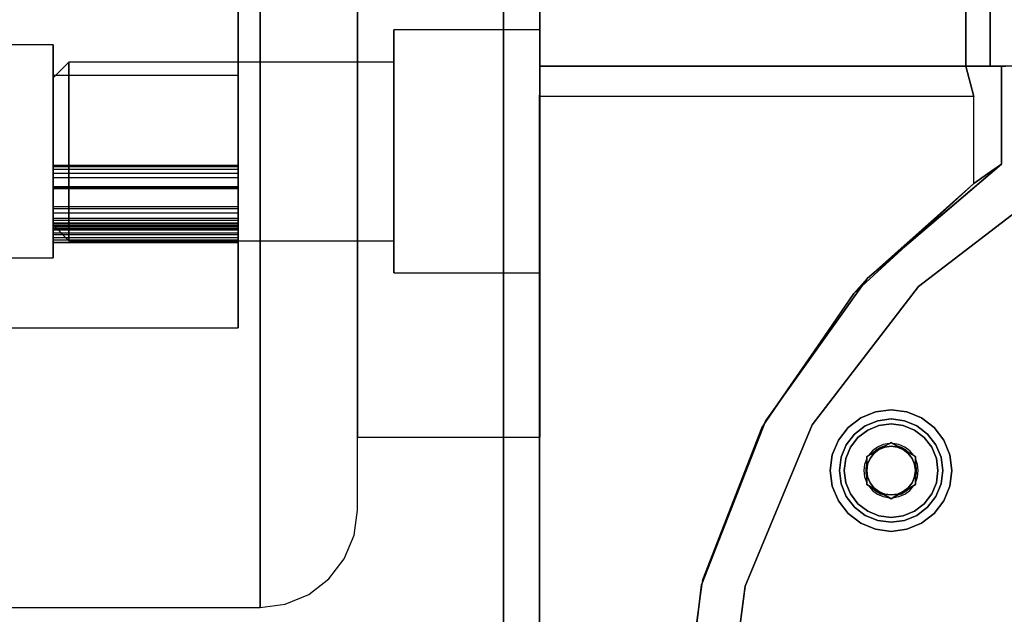
# Model space of a CAD drawing. Units: millimetres. Extents: x 331 to 909, y 431 to 812.
# Drawn here: x 473 to 554, y 513 to 562 of the extents above; entities that cross this region are included whole.
import ezdxf

# ---------------------------------------------------------------- set-up
doc = ezdxf.new("R2010")
doc.units = ezdxf.units.MM
doc.layers.add('HIDDEN', color=7, linetype='Continuous')
doc.layers.add('THICK', color=7, linetype='Continuous')

# ---------------------------------------------------------------- blocks, each defined once
blk = doc.blocks.new('cs')
at = {"layer": 'HIDDEN', "color": 4}
for p, q in [((512.51, 506.098), (512.51, 596.098)), ((515.51, 596.098), (515.51, 556.098)), ((515.51, 558.098), (515.51, 596.098)), ((550.51, 558.098), (550.51, 596.098)), ((552.51, 558.098), (552.51, 594.098)), ((492.51, 569.848), (492.51, 560.803)), ((492.51, 560.803), (492.51, 569.848)), ((500.51, 558.733), (500.51, 565.848)), ((500.51, 558.733), (500.51, 565.848)), ((500.51, 562.848), (500.51, 557.18)), ((500.51, 557.18), (500.51, 562.848)), ((515.51, 557.18), (515.51, 562.848)), ((515.51, 562.848), (515.51, 557.18)), ((492.51, 560.803), (492.51, 551.098)), ((492.51, 551.098), (492.51, 560.803)), ((503.51, 561.098), (503.51, 560.757)), ((515.51, 561.098), (503.51, 561.098)), ((503.51, 560.757), (503.51, 561.098)), ((503.51, 560.757), (503.51, 559.758)), ((503.51, 559.758), (503.51, 560.757)), ((515.51, 560.757), (515.51, 561.098)), ((515.51, 561.098), (515.51, 560.757)), ((515.51, 559.758), (515.51, 560.757)), ((515.51, 560.757), (515.51, 559.758)), ((503.51, 559.758), (503.51, 558.169)), ((503.51, 558.169), (503.51, 559.758)), ((515.51, 558.169), (515.51, 559.758)), ((515.51, 559.758), (515.51, 558.169)), ((476.81, 558.448), (475.51, 557.148)), ((476.81, 558.448), (476.81, 558.197)), ((503.51, 558.448), (476.81, 558.448)), ((476.81, 558.197), (476.81, 558.448)), ((500.51, 551.098), (500.51, 558.733)), ((500.51, 551.098), (500.51, 558.733)), ((503.51, 558.197), (503.51, 558.448)), ((503.51, 558.197), (503.51, 558.448)), ((476.81, 558.197), (476.81, 557.463)), ((476.81, 557.463), (476.81, 558.197)), ((503.51, 557.463), (503.51, 558.197)), ((503.51, 557.463), (503.51, 558.197)), ((503.51, 558.169), (503.51, 556.098)), ((503.51, 556.098), (503.51, 558.169)), ((515.51, 556.098), (515.51, 558.169)), ((515.51, 558.169), (515.51, 556.098)), ((515.51, 556.098), (515.51, 558.098)), ((515.51, 558.098), (550.51, 558.098)), ((515.51, 556.098), (515.51, 558.098)), ((553.457, 558.098), (550.51, 558.098)), ((552.51, 558.098), (550.51, 558.098)), ((553.457, 558.098), (550.51, 558.098)), ((551.18, 555.598), (550.51, 558.098)), ((552.898, 558.098), (552.51, 558.098)), ((553.26, 558.098), (552.898, 558.098)), ((553.57, 558.098), (553.26, 558.098)), ((553.959, 558.098), (553.457, 558.098)), ((617.562, 558.098), (553.457, 558.098)), ((553.457, 558.098), (553.457, 550.035)), ((553.809, 558.098), (553.57, 558.098)), ((475.51, 557.148), (475.51, 556.941)), ((475.51, 556.941), (475.51, 557.148)), ((475.51, 556.941), (475.51, 556.337)), ((475.51, 556.337), (475.51, 556.941)), ((476.81, 557.463), (476.81, 556.295)), ((476.81, 556.295), (476.81, 557.463)), ((500.51, 557.18), (500.51, 551.098)), ((500.51, 551.098), (500.51, 557.18)), ((503.51, 556.295), (503.51, 557.463)), ((503.51, 556.295), (503.51, 557.463)), ((515.51, 551.098), (515.51, 557.18)), ((515.51, 557.18), (515.51, 551.098)), ((475.51, 556.337), (475.51, 555.376)), ((475.51, 555.376), (475.51, 556.337)), ((476.81, 556.295), (476.81, 554.773)), ((476.81, 554.773), (476.81, 556.295)), ((503.51, 554.773), (503.51, 556.295)), ((503.51, 554.773), (503.51, 556.295)), ((503.51, 556.098), (503.51, 553.686)), ((503.51, 553.686), (503.51, 556.098)), ((515.51, 556.098), (515.499, 555.847)), ((515.51, 553.686), (515.51, 556.098)), ((515.51, 556.098), (515.51, 553.686)), ((475.51, 555.376), (475.51, 554.123)), ((475.51, 554.123), (475.51, 555.376)), ((515.499, 555.847), (515.468, 555.598)), ((515.468, 555.598), (515.468, 503.598)), ((551.18, 555.598), (515.468, 555.598)), ((551.18, 548.465), (551.18, 555.598)), ((476.81, 554.773), (476.81, 553)), ((476.81, 553), (476.81, 554.773)), ((503.51, 553), (503.51, 554.773)), ((503.51, 553), (503.51, 554.773)), ((475.51, 554.123), (475.51, 552.663)), ((475.51, 552.663), (475.51, 554.123)), ((503.51, 553.686), (503.51, 551.098)), ((503.51, 551.098), (503.51, 553.686)), ((515.51, 551.098), (515.51, 553.686)), ((515.51, 553.686), (515.51, 551.098)), ((475.51, 552.663), (475.51, 551.098)), ((475.51, 551.098), (475.51, 552.663)), ((476.81, 553), (476.81, 551.098)), ((476.81, 551.098), (476.81, 553)), ((503.51, 551.098), (503.51, 553)), ((503.51, 551.098), (503.51, 553)), ((475.51, 551.098), (475.51, 549.532)), ((475.51, 549.532), (475.51, 551.098)), ((476.81, 551.098), (476.81, 549.195)), ((476.81, 549.195), (476.81, 551.098)), ((492.51, 551.098), (492.51, 541.392)), ((492.51, 541.392), (492.51, 551.098)), ((500.51, 551.098), (500.51, 545.015)), ((500.51, 543.462), (500.51, 551.098)), ((500.51, 545.015), (500.51, 551.098)), ((500.51, 543.462), (500.51, 551.098)), ((503.51, 551.098), (503.51, 548.509)), ((503.51, 549.195), (503.51, 551.098)), ((503.51, 548.509), (503.51, 551.098)), ((503.51, 549.195), (503.51, 551.098)), ((515.51, 545.015), (515.51, 551.098)), ((515.51, 548.509), (515.51, 551.098)), ((515.51, 551.098), (515.51, 545.015)), ((515.51, 551.098), (515.51, 548.509)), ((475.51, 549.532), (475.51, 548.073)), ((475.51, 548.073), (475.51, 549.532)), ((553.457, 550.035), (542.436, 540.682)), ((552.309, 549.264), (553.457, 550.035)), ((476.81, 549.195), (476.81, 547.423)), ((476.81, 547.423), (476.81, 549.195)), ((503.51, 547.423), (503.51, 549.195)), ((503.51, 547.423), (503.51, 549.195)), ((546.619, 539.988), (558.01, 548.729)), ((546.619, 539.988), (558.01, 548.729)), ((558.01, 548.729), (546.619, 539.988)), ((551.18, 548.465), (552.309, 549.264)), ((475.51, 548.073), (475.51, 546.82)), ((475.51, 546.82), (475.51, 548.073)), ((503.51, 548.509), (503.51, 546.098)), ((503.51, 546.098), (503.51, 548.509)), ((515.51, 546.098), (515.51, 548.509)), ((515.51, 548.509), (515.51, 546.098)), ((541.312, 539.423), (551.18, 548.465)), ((551.18, 548.465), (542.436, 540.682)), ((551.18, 548.465), (542.436, 540.682)), ((476.81, 547.423), (476.81, 545.9)), ((476.81, 545.9), (476.81, 547.423)), ((503.51, 545.9), (503.51, 547.423)), ((503.51, 545.9), (503.51, 547.423)), ((475.51, 546.82), (475.51, 545.858)), ((475.51, 545.858), (475.51, 546.82)), ((475.51, 545.858), (475.51, 545.254)), ((475.51, 545.254), (475.51, 545.858)), ((476.81, 545.9), (476.81, 544.732)), ((476.81, 544.732), (476.81, 545.9)), ((503.51, 546.098), (503.51, 544.027)), ((503.51, 544.027), (503.51, 546.098)), ((503.51, 544.732), (503.51, 545.9)), ((503.51, 544.732), (503.51, 545.9)), ((515.51, 544.027), (515.51, 546.098)), ((515.51, 546.098), (515.51, 544.027)), ((475.51, 545.254), (475.51, 545.048)), ((475.51, 545.048), (475.51, 545.254)), ((475.51, 545.048), (476.81, 543.748)), ((476.81, 544.732), (476.81, 543.998)), ((476.81, 543.998), (476.81, 544.732)), ((500.51, 545.015), (500.51, 539.348)), ((500.51, 539.348), (500.51, 545.015)), ((503.51, 543.998), (503.51, 544.732)), ((503.51, 543.998), (503.51, 544.732)), ((515.51, 539.348), (515.51, 545.015)), ((515.51, 545.015), (515.51, 539.348)), ((476.81, 543.998), (476.81, 543.748)), ((476.81, 543.748), (476.81, 543.998)), ((503.51, 544.027), (503.51, 542.437)), ((503.51, 542.437), (503.51, 544.027)), ((503.51, 543.748), (503.51, 543.998)), ((503.51, 543.748), (503.51, 543.998)), ((515.51, 542.437), (515.51, 544.027)), ((515.51, 544.027), (515.51, 542.437)), ((476.81, 543.748), (503.51, 543.748)), ((500.51, 536.348), (500.51, 543.462)), ((500.51, 536.348), (500.51, 543.462)), ((542.436, 540.682), (545.819, 543.552)), ((503.51, 542.437), (503.51, 541.438)), ((503.51, 541.438), (503.51, 542.437)), ((515.51, 541.438), (515.51, 542.437)), ((515.51, 542.437), (515.51, 541.438)), ((492.51, 541.392), (492.51, 532.348)), ((492.51, 532.348), (492.51, 541.392)), ((503.51, 541.438), (503.51, 541.098)), ((503.51, 541.098), (503.51, 541.438)), ((515.51, 541.098), (515.51, 541.438)), ((515.51, 541.438), (515.51, 541.098)), ((503.51, 541.098), (515.51, 541.098)), ((542.436, 540.682), (534.045, 528.911)), ((542.436, 540.682), (541.312, 539.423)), ((542.436, 540.682), (541.312, 539.423)), ((541.965, 540.021), (542.436, 540.682)), ((537.878, 528.598), (546.619, 539.988)), ((546.619, 539.988), (537.878, 528.598)), ((537.878, 528.598), (546.619, 539.988)), ((500.51, 539.348), (500.51, 534.481)), ((500.51, 534.481), (500.51, 539.348)), ((515.51, 534.481), (515.51, 539.348)), ((515.51, 539.348), (515.51, 534.481)), ((533.758, 528.374), (541.312, 539.423)), ((541.312, 539.423), (534.045, 528.911)), ((541.312, 539.423), (534.045, 528.911)), ((500.51, 530.238), (500.51, 536.348)), ((500.51, 530.238), (500.51, 536.348)), ((500.51, 534.481), (500.51, 530.746)), ((500.51, 530.746), (500.51, 534.481)), ((515.51, 530.746), (515.51, 534.481)), ((515.51, 534.481), (515.51, 530.746)), ((492.51, 532.348), (492.51, 524.581)), ((492.51, 524.581), (492.51, 532.348)), ((534.045, 528.911), (536.012, 531.671)), ((500.51, 530.746), (500.51, 528.398)), ((500.51, 528.398), (500.51, 530.746)), ((500.51, 525.55), (500.51, 530.238)), ((500.51, 525.55), (500.51, 530.238)), ((515.51, 528.398), (515.51, 530.746)), ((515.51, 530.746), (515.51, 528.398)), ((543.08, 529.677), (541.874, 529.178)), ((541.874, 529.178), (543.08, 529.677)), ((541.874, 529.178), (543.08, 529.677)), ((544.374, 529.848), (543.08, 529.677)), ((543.08, 529.677), (544.374, 529.848)), ((543.08, 529.677), (544.374, 529.848)), ((545.668, 529.677), (544.374, 529.848)), ((544.374, 529.848), (545.668, 529.677)), ((544.374, 529.848), (545.668, 529.677)), ((546.874, 529.178), (545.668, 529.677)), ((545.668, 529.677), (546.874, 529.178)), ((545.668, 529.677), (546.874, 529.178)), ((500.51, 528.398), (500.51, 527.598)), ((500.51, 527.598), (500.51, 528.398)), ((515.51, 527.598), (515.51, 528.398)), ((515.51, 528.398), (515.51, 527.598)), ((534.045, 528.911), (528.796, 515.442)), ((532.384, 515.333), (537.878, 528.598)), ((537.878, 528.598), (532.384, 515.333)), ((532.384, 515.333), (537.878, 528.598)), ((534.045, 528.911), (533.758, 528.374)), ((534.045, 528.911), (533.758, 528.374)), ((533.938, 528.637), (534.045, 528.911)), ((540.838, 528.383), (540.043, 527.348)), ((540.043, 527.348), (540.838, 528.383)), ((540.043, 527.348), (540.838, 528.383)), ((541.874, 529.178), (540.838, 528.383)), ((540.838, 528.383), (541.874, 529.178)), ((540.838, 528.383), (541.874, 529.178)), ((541.368, 527.853), (542.249, 528.528)), ((542.249, 528.528), (541.368, 527.853)), ((541.368, 527.853), (542.249, 528.528)), ((542.249, 528.528), (543.274, 528.953)), ((543.274, 528.953), (542.249, 528.528)), ((542.249, 528.528), (543.274, 528.953)), ((542.449, 528.182), (543.377, 528.566)), ((543.274, 528.953), (544.374, 529.098)), ((544.374, 529.098), (543.274, 528.953)), ((543.274, 528.953), (544.374, 529.098)), ((543.377, 528.566), (544.374, 528.698)), ((544.374, 529.098), (545.474, 528.953)), ((545.474, 528.953), (544.374, 529.098)), ((544.374, 529.098), (545.474, 528.953)), ((544.374, 528.698), (545.37, 528.566)), ((545.37, 528.566), (546.299, 528.182)), ((545.474, 528.953), (546.499, 528.528)), ((546.499, 528.528), (545.474, 528.953)), ((545.474, 528.953), (546.499, 528.528)), ((546.499, 528.528), (547.379, 527.853)), ((547.379, 527.853), (546.499, 528.528)), ((546.499, 528.528), (547.379, 527.853)), ((547.909, 528.383), (546.874, 529.178)), ((546.874, 529.178), (547.909, 528.383)), ((546.874, 529.178), (547.909, 528.383)), ((548.704, 527.348), (547.909, 528.383)), ((547.909, 528.383), (548.704, 527.348)), ((547.909, 528.383), (548.704, 527.348)), ((500.51, 527.598), (515.51, 527.598)), ((528.913, 515.897), (533.758, 528.374)), ((540.693, 526.973), (541.368, 527.853)), ((541.368, 527.853), (540.693, 526.973)), ((540.693, 526.973), (541.368, 527.853)), ((541.651, 527.57), (542.449, 528.182)), ((546.299, 528.182), (547.096, 527.57)), ((547.379, 527.853), (548.054, 526.973)), ((548.054, 526.973), (547.379, 527.853)), ((547.379, 527.853), (548.054, 526.973)), ((540.043, 527.348), (539.544, 526.142)), ((539.544, 526.142), (540.043, 527.348)), ((539.544, 526.142), (540.043, 527.348)), ((540.268, 525.948), (540.693, 526.973)), ((540.693, 526.973), (540.268, 525.948)), ((540.268, 525.948), (540.693, 526.973)), ((540.655, 525.844), (541.039, 526.773)), ((541.039, 526.773), (541.651, 527.57)), ((544.374, 527.158), (542.373, 526.003)), ((544.374, 527.158), (542.373, 526.003)), ((543.255, 526.785), (542.84, 526.476)), ((543.731, 526.99), (543.255, 526.785)), ((543.373, 526.58), (543.788, 526.82)), ((543.856, 526.779), (543.374, 526.58)), ((544.24, 527.081), (543.731, 526.99)), ((543.788, 526.82), (544.24, 527.081)), ((544.374, 526.848), (543.856, 526.779)), ((544.24, 527.081), (544.374, 527.158)), ((546.374, 526.003), (544.374, 527.158)), ((544.374, 527.158), (544.374, 527.158)), ((544.374, 527.158), (544.507, 527.081)), ((544.374, 527.158), (544.374, 527.158)), ((546.374, 526.003), (544.374, 527.158)), ((544.891, 526.779), (544.374, 526.848)), ((544.507, 527.081), (544.959, 526.82)), ((545.017, 526.99), (544.507, 527.081)), ((545.374, 526.58), (544.891, 526.779)), ((544.959, 526.82), (545.374, 526.58)), ((545.492, 526.785), (545.017, 526.99)), ((545.908, 526.476), (545.492, 526.785)), ((547.096, 527.57), (547.708, 526.773)), ((547.708, 526.773), (548.092, 525.844)), ((548.054, 526.973), (548.479, 525.948)), ((548.479, 525.948), (548.054, 526.973)), ((548.054, 526.973), (548.479, 525.948)), ((549.203, 526.142), (548.704, 527.348)), ((548.704, 527.348), (549.203, 526.142)), ((548.704, 527.348), (549.203, 526.142)), ((539.544, 526.142), (539.374, 524.848)), ((539.374, 524.848), (539.544, 526.142)), ((539.374, 524.848), (539.544, 526.142)), ((542.373, 526.003), (542.506, 526.08)), ((542.373, 526.003), (542.373, 525.142)), ((542.373, 526.003), (542.373, 526.003)), ((542.373, 526.003), (542.373, 523.693)), ((542.373, 526.003), (542.373, 526.003)), ((542.373, 525.849), (542.373, 526.003)), ((542.84, 526.476), (542.506, 526.08)), ((542.506, 526.08), (542.958, 526.34)), ((542.959, 526.262), (542.642, 525.848)), ((542.958, 526.34), (543.373, 526.58)), ((543.374, 526.58), (542.959, 526.262)), ((545.374, 526.58), (545.789, 526.34)), ((545.788, 526.262), (545.374, 526.58)), ((546.106, 525.848), (545.788, 526.262)), ((545.789, 526.34), (546.241, 526.08)), ((546.241, 526.08), (545.908, 526.476)), ((546.241, 526.08), (546.374, 526.003)), ((546.374, 523.693), (546.374, 526.003)), ((546.374, 526.003), (546.374, 526.003)), ((546.374, 526.003), (546.374, 525.849)), ((546.374, 526.003), (546.374, 526.003)), ((546.374, 523.693), (546.374, 526.003)), ((549.374, 524.848), (549.203, 526.142)), ((549.203, 526.142), (549.374, 524.848)), ((549.203, 526.142), (549.374, 524.848)), ((500.51, 522.603), (500.51, 525.55)), ((500.51, 522.603), (500.51, 525.55)), ((540.124, 524.848), (540.268, 525.948)), ((540.268, 525.948), (540.124, 524.848)), ((540.124, 524.848), (540.268, 525.948)), ((540.524, 524.848), (540.655, 525.844)), ((542.197, 525.362), (542.137, 524.848)), ((542.373, 525.849), (542.197, 525.362)), ((542.373, 525.327), (542.373, 525.849)), ((542.373, 524.848), (542.373, 525.327)), ((542.442, 525.365), (542.374, 524.848)), ((542.642, 525.848), (542.442, 525.365)), ((546.305, 525.365), (546.106, 525.848)), ((546.374, 524.848), (546.305, 525.365)), ((546.374, 525.849), (546.374, 525.327)), ((546.551, 525.362), (546.374, 525.849)), ((546.374, 525.327), (546.374, 524.848)), ((546.611, 524.848), (546.551, 525.362)), ((548.092, 525.844), (548.224, 524.848)), ((548.479, 525.948), (548.624, 524.848)), ((548.479, 525.948), (548.624, 524.848)), ((548.624, 524.848), (548.479, 525.948)), ((492.51, 524.581), (492.51, 518.622)), ((492.51, 518.622), (492.51, 524.581)), ((539.374, 524.848), (539.544, 523.554)), ((539.544, 523.554), (539.374, 524.848)), ((539.544, 523.554), (539.374, 524.848)), ((540.268, 523.748), (540.124, 524.848)), ((540.124, 524.848), (540.268, 523.748)), ((540.268, 523.748), (540.124, 524.848)), ((540.655, 523.851), (540.524, 524.848)), ((542.137, 524.848), (542.197, 524.333)), ((542.373, 524.368), (542.373, 524.848)), ((542.373, 524.554), (542.373, 523.693)), ((542.373, 523.846), (542.373, 524.368)), ((542.374, 524.848), (542.442, 524.33)), ((546.305, 524.33), (546.374, 524.848)), ((546.374, 524.848), (546.374, 524.368)), ((546.374, 524.368), (546.374, 523.846)), ((546.551, 524.333), (546.611, 524.848)), ((548.224, 524.848), (548.092, 523.851)), ((548.624, 524.848), (548.479, 523.748)), ((548.624, 524.848), (548.479, 523.748)), ((548.479, 523.748), (548.624, 524.848)), ((549.203, 523.554), (549.374, 524.848)), ((549.374, 524.848), (549.203, 523.554)), ((549.374, 524.848), (549.203, 523.554)), ((539.544, 523.554), (540.043, 522.348)), ((540.043, 522.348), (539.544, 523.554)), ((540.043, 522.348), (539.544, 523.554)), ((540.693, 522.723), (540.268, 523.748)), ((540.268, 523.748), (540.693, 522.723)), ((540.693, 522.723), (540.268, 523.748)), ((541.039, 522.923), (540.655, 523.851)), ((542.197, 524.333), (542.373, 523.846)), ((542.373, 523.693), (542.373, 523.846)), ((542.373, 523.693), (544.374, 522.538)), ((542.373, 523.693), (542.373, 523.693)), ((542.373, 523.693), (544.374, 522.538)), ((542.373, 523.693), (542.373, 523.693)), ((542.506, 523.616), (542.373, 523.693)), ((542.442, 524.33), (542.642, 523.848)), ((542.958, 523.355), (542.506, 523.616)), ((542.506, 523.616), (542.84, 523.219)), ((542.642, 523.848), (542.959, 523.433)), ((544.374, 522.538), (546.374, 523.693)), ((544.374, 522.538), (546.374, 523.693)), ((545.788, 523.433), (546.106, 523.848)), ((546.241, 523.616), (545.789, 523.355)), ((545.908, 523.219), (546.241, 523.616)), ((546.106, 523.848), (546.305, 524.33)), ((546.374, 523.693), (546.241, 523.616)), ((546.374, 523.846), (546.551, 524.333)), ((546.374, 523.846), (546.374, 523.693)), ((546.374, 523.693), (546.374, 523.693)), ((546.374, 523.693), (546.374, 523.693)), ((548.092, 523.851), (547.708, 522.923)), ((548.479, 523.748), (548.054, 522.723)), ((548.054, 522.723), (548.479, 523.748)), ((548.479, 523.748), (548.054, 522.723)), ((548.704, 522.348), (549.203, 523.554)), ((549.203, 523.554), (548.704, 522.348)), ((549.203, 523.554), (548.704, 522.348)), ((541.368, 521.842), (540.693, 522.723)), ((540.693, 522.723), (541.368, 521.842)), ((541.368, 521.842), (540.693, 522.723)), ((541.651, 522.125), (541.039, 522.923)), ((542.84, 523.219), (543.255, 522.91)), ((543.373, 523.115), (542.958, 523.355)), ((542.959, 523.433), (543.374, 523.116)), ((543.255, 522.91), (543.731, 522.705)), ((543.788, 522.875), (543.373, 523.115)), ((543.374, 523.116), (543.856, 522.916)), ((544.24, 522.615), (543.788, 522.875)), ((543.856, 522.916), (544.374, 522.848)), ((544.374, 522.848), (544.891, 522.916)), ((544.959, 522.875), (544.507, 522.615)), ((544.891, 522.916), (545.374, 523.116)), ((545.374, 523.115), (544.959, 522.875)), ((545.017, 522.705), (545.492, 522.91)), ((545.374, 523.116), (545.788, 523.433)), ((545.789, 523.355), (545.374, 523.115)), ((545.492, 522.91), (545.908, 523.219)), ((547.708, 522.923), (547.096, 522.125)), ((548.054, 522.723), (547.379, 521.842)), ((547.379, 521.842), (548.054, 522.723)), ((548.054, 522.723), (547.379, 521.842)), ((500.51, 521.598), (500.51, 522.603)), ((500.51, 521.598), (500.51, 522.603)), ((540.043, 522.348), (540.838, 521.312)), ((540.838, 521.312), (540.043, 522.348)), ((540.838, 521.312), (540.043, 522.348)), ((542.449, 521.513), (541.651, 522.125)), ((543.731, 522.705), (544.24, 522.615)), ((544.374, 522.538), (544.24, 522.615)), ((544.507, 522.615), (544.374, 522.538)), ((544.374, 522.538), (544.374, 522.538)), ((544.374, 522.538), (544.374, 522.538)), ((544.507, 522.615), (545.017, 522.705)), ((547.096, 522.125), (546.299, 521.513)), ((547.909, 521.312), (548.704, 522.348)), ((548.704, 522.348), (547.909, 521.312)), ((548.704, 522.348), (547.909, 521.312)), ((500.237, 519.527), (500.51, 521.598)), ((540.838, 521.312), (541.874, 520.517)), ((541.874, 520.517), (540.838, 521.312)), ((541.874, 520.517), (540.838, 521.312)), ((542.249, 521.167), (541.368, 521.842)), ((541.368, 521.842), (542.249, 521.167)), ((542.249, 521.167), (541.368, 521.842)), ((543.274, 520.742), (542.249, 521.167)), ((542.249, 521.167), (543.274, 520.742)), ((543.274, 520.742), (542.249, 521.167)), ((543.377, 521.129), (542.449, 521.513)), ((544.374, 520.998), (543.377, 521.129)), ((545.37, 521.129), (544.374, 520.998)), ((546.299, 521.513), (545.37, 521.129)), ((546.499, 521.167), (545.474, 520.742)), ((545.474, 520.742), (546.499, 521.167)), ((546.499, 521.167), (545.474, 520.742)), ((547.379, 521.842), (546.499, 521.167)), ((546.499, 521.167), (547.379, 521.842)), ((547.379, 521.842), (546.499, 521.167)), ((546.874, 520.517), (547.909, 521.312)), ((547.909, 521.312), (546.874, 520.517)), ((547.909, 521.312), (546.874, 520.517)), ((541.874, 520.517), (543.08, 520.018)), ((543.08, 520.018), (541.874, 520.517)), ((543.08, 520.018), (541.874, 520.517)), ((544.374, 520.598), (543.274, 520.742)), ((543.274, 520.742), (544.374, 520.598)), ((544.374, 520.598), (543.274, 520.742)), ((545.474, 520.742), (544.374, 520.598)), ((544.374, 520.598), (545.474, 520.742)), ((545.474, 520.742), (544.374, 520.598)), ((545.668, 520.018), (546.874, 520.517)), ((546.874, 520.517), (545.668, 520.018)), ((546.874, 520.517), (545.668, 520.018)), ((499.438, 517.598), (500.237, 519.527)), ((543.08, 520.018), (544.374, 519.848)), ((544.374, 519.848), (543.08, 520.018)), ((544.374, 519.848), (543.08, 520.018)), ((544.374, 519.848), (545.668, 520.018)), ((545.668, 520.018), (544.374, 519.848)), ((545.668, 520.018), (544.374, 519.848)), ((492.51, 518.622), (492.51, 514.875)), ((492.51, 514.875), (492.51, 518.622)), ((498.167, 515.941), (499.438, 517.598)), ((496.51, 514.669), (498.167, 515.941)), ((528.796, 515.442), (527.01, 501.098)), ((527.03, 502.646), (528.913, 515.897)), ((528.796, 515.442), (527.03, 502.646)), ((528.796, 515.442), (527.03, 502.646)), ((528.424, 512.459), (528.796, 515.442)), ((528.913, 515.897), (528.796, 515.442)), ((528.913, 515.897), (528.796, 515.442)), ((528.796, 515.442), (528.878, 515.654)), ((492.51, 514.875), (492.51, 513.598)), ((492.51, 513.598), (492.51, 514.875)), ((494.58, 513.87), (496.51, 514.669)), ((530.51, 501.098), (532.384, 515.333)), ((532.384, 515.333), (530.51, 501.098)), ((530.51, 501.098), (532.384, 515.333)), ((492.51, 513.598), (494.58, 513.87)), ((438.51, 513.598), (492.51, 513.598))]:
    blk.add_line(p, q, dxfattribs=at)
at = {"layer": 'THICK', "color": 4}
for p, q in [((512.51, 596.098), (512.51, 506.098)), ((515.51, 558.098), (515.51, 596.098)), ((515.51, 596.098), (515.51, 558.098)), ((550.51, 596.098), (550.51, 558.098)), ((552.51, 594.098), (552.51, 558.098)), ((550.51, 558.098), (515.51, 558.098)), ((515.51, 558.098), (515.51, 556.098)), ((550.51, 558.098), (552.51, 558.098)), ((550.51, 558.098), (551.18, 555.598)), ((552.51, 558.098), (552.898, 558.098)), ((552.898, 558.098), (553.26, 558.098)), ((553.26, 558.098), (553.57, 558.098)), ((553.457, 550.035), (553.457, 558.098)), ((553.57, 558.098), (553.809, 558.098)), ((515.499, 555.847), (515.51, 556.098)), ((515.468, 555.598), (515.499, 555.847)), ((515.468, 503.598), (515.468, 555.598)), ((551.18, 555.598), (515.468, 555.598)), ((551.18, 548.465), (551.18, 555.598)), ((545.819, 543.552), (553.457, 550.035)), ((553.457, 550.035), (552.309, 549.264)), ((558.01, 548.729), (546.619, 539.988)), ((552.309, 549.264), (551.18, 548.465)), ((541.312, 539.423), (551.18, 548.465)), ((536.012, 531.671), (541.965, 540.021)), ((546.619, 539.988), (537.878, 528.598)), ((533.758, 528.374), (541.312, 539.423)), ((541.874, 529.178), (543.08, 529.677)), ((543.08, 529.677), (544.374, 529.848)), ((544.374, 529.848), (545.668, 529.677)), ((545.668, 529.677), (546.874, 529.178)), ((528.878, 515.654), (533.938, 528.637)), ((537.878, 528.598), (532.384, 515.333)), ((540.043, 527.348), (540.838, 528.383)), ((540.838, 528.383), (541.874, 529.178)), ((542.249, 528.528), (541.368, 527.853)), ((543.274, 528.953), (542.249, 528.528)), ((543.377, 528.566), (542.449, 528.182)), ((544.374, 529.098), (543.274, 528.953)), ((544.374, 528.698), (543.377, 528.566)), ((545.474, 528.953), (544.374, 529.098)), ((545.37, 528.566), (544.374, 528.698)), ((546.299, 528.182), (545.37, 528.566)), ((546.499, 528.528), (545.474, 528.953)), ((547.379, 527.853), (546.499, 528.528)), ((546.874, 529.178), (547.909, 528.383)), ((547.909, 528.383), (548.704, 527.348)), ((533.758, 528.374), (528.913, 515.897)), ((541.368, 527.853), (540.693, 526.973)), ((542.449, 528.182), (541.651, 527.57)), ((547.096, 527.57), (546.299, 528.182)), ((548.054, 526.973), (547.379, 527.853)), ((539.544, 526.142), (540.043, 527.348)), ((540.693, 526.973), (540.268, 525.948)), ((541.039, 526.773), (540.655, 525.844)), ((541.651, 527.57), (541.039, 526.773)), ((543.374, 526.58), (543.856, 526.779)), ((543.891, 526.879), (543.509, 526.748)), ((543.628, 526.727), (543.891, 526.879)), ((543.856, 526.779), (544.374, 526.848)), ((543.891, 526.879), (544.374, 527.158)), ((544.374, 527.158), (544.856, 526.879)), ((544.374, 526.848), (544.891, 526.779)), ((544.856, 526.879), (545.119, 526.727)), ((545.238, 526.748), (544.856, 526.879)), ((544.891, 526.779), (545.374, 526.58)), ((547.708, 526.773), (547.096, 527.57)), ((548.092, 525.844), (547.708, 526.773)), ((548.479, 525.948), (548.054, 526.973)), ((548.704, 527.348), (549.203, 526.142)), ((539.374, 524.848), (539.544, 526.142)), ((542.373, 526.003), (542.856, 526.281)), ((542.373, 525.445), (542.373, 526.003)), ((542.642, 525.848), (542.959, 526.262)), ((543.16, 526.546), (542.856, 526.281)), ((542.856, 526.281), (543.119, 526.433)), ((542.959, 526.262), (543.374, 526.58)), ((543.119, 526.433), (543.373, 526.58)), ((543.509, 526.748), (543.16, 526.546)), ((543.373, 526.58), (543.628, 526.727)), ((545.119, 526.727), (545.374, 526.58)), ((545.587, 526.546), (545.238, 526.748)), ((545.374, 526.58), (545.788, 526.262)), ((545.374, 526.58), (545.629, 526.433)), ((545.892, 526.281), (545.587, 526.546)), ((545.629, 526.433), (545.892, 526.281)), ((545.788, 526.262), (546.106, 525.848)), ((545.892, 526.281), (546.374, 526.003)), ((546.374, 526.003), (546.374, 525.445)), ((549.203, 526.142), (549.374, 524.848)), ((540.268, 525.948), (540.124, 524.848)), ((540.655, 525.844), (540.524, 524.848)), ((542.373, 525.445), (542.295, 525.049)), ((542.373, 525.142), (542.373, 525.445)), ((542.374, 524.848), (542.442, 525.365)), ((542.442, 525.365), (542.642, 525.848)), ((546.106, 525.848), (546.305, 525.365)), ((546.305, 525.365), (546.374, 524.848)), ((546.374, 525.445), (546.374, 525.142)), ((546.452, 525.049), (546.374, 525.445)), ((548.224, 524.848), (548.092, 525.844)), ((548.624, 524.848), (548.479, 525.948)), ((539.544, 523.554), (539.374, 524.848)), ((540.124, 524.848), (540.268, 523.748)), ((540.524, 524.848), (540.655, 523.851)), ((542.295, 525.049), (542.295, 524.646)), ((542.295, 524.646), (542.373, 524.25)), ((542.373, 525.142), (542.373, 524.554)), ((542.373, 524.848), (542.373, 525.142)), ((542.373, 524.554), (542.373, 524.848)), ((542.373, 524.25), (542.373, 524.554)), ((542.442, 524.33), (542.374, 524.848)), ((546.374, 524.848), (546.305, 524.33)), ((546.374, 525.142), (546.374, 524.848)), ((546.374, 524.848), (546.374, 524.554)), ((546.374, 524.25), (546.452, 524.646)), ((546.374, 524.554), (546.374, 524.25)), ((546.452, 524.646), (546.452, 525.049)), ((548.092, 523.851), (548.224, 524.848)), ((548.479, 523.748), (548.624, 524.848)), ((549.374, 524.848), (549.203, 523.554)), ((540.043, 522.348), (539.544, 523.554)), ((540.268, 523.748), (540.693, 522.723)), ((540.655, 523.851), (541.039, 522.923)), ((542.373, 523.693), (542.373, 524.25)), ((542.856, 523.414), (542.373, 523.693)), ((542.642, 523.848), (542.442, 524.33)), ((542.959, 523.433), (542.642, 523.848)), ((546.106, 523.848), (545.788, 523.433)), ((546.374, 523.693), (545.892, 523.414)), ((546.305, 524.33), (546.106, 523.848)), ((546.374, 524.25), (546.374, 523.693)), ((547.708, 522.923), (548.092, 523.851)), ((548.054, 522.723), (548.479, 523.748)), ((549.203, 523.554), (548.704, 522.348)), ((540.693, 522.723), (541.368, 521.842)), ((541.039, 522.923), (541.651, 522.125)), ((542.856, 523.414), (543.16, 523.149)), ((543.119, 523.262), (542.856, 523.414)), ((543.374, 523.116), (542.959, 523.433)), ((543.373, 523.115), (543.119, 523.262)), ((543.16, 523.149), (543.509, 522.947)), ((543.628, 522.968), (543.373, 523.115)), ((543.856, 522.916), (543.374, 523.116)), ((543.509, 522.947), (543.891, 522.816)), ((543.891, 522.816), (543.628, 522.968)), ((544.374, 522.848), (543.856, 522.916)), ((544.374, 522.538), (543.891, 522.816)), ((544.891, 522.916), (544.374, 522.848)), ((544.856, 522.816), (544.374, 522.538)), ((545.119, 522.968), (544.856, 522.816)), ((544.856, 522.816), (545.238, 522.947)), ((545.374, 523.116), (544.891, 522.916)), ((545.374, 523.115), (545.119, 522.968)), ((545.238, 522.947), (545.587, 523.149)), ((545.788, 523.433), (545.374, 523.116)), ((545.629, 523.262), (545.374, 523.115)), ((545.587, 523.149), (545.892, 523.414)), ((545.892, 523.414), (545.629, 523.262)), ((547.096, 522.125), (547.708, 522.923)), ((547.379, 521.842), (548.054, 522.723)), ((540.838, 521.312), (540.043, 522.348)), ((541.651, 522.125), (542.449, 521.513)), ((546.299, 521.513), (547.096, 522.125)), ((548.704, 522.348), (547.909, 521.312)), ((541.874, 520.517), (540.838, 521.312)), ((541.368, 521.842), (542.249, 521.167)), ((542.249, 521.167), (543.274, 520.742)), ((542.449, 521.513), (543.377, 521.129)), ((543.377, 521.129), (544.374, 520.998)), ((544.374, 520.998), (545.37, 521.129)), ((545.37, 521.129), (546.299, 521.513)), ((545.474, 520.742), (546.499, 521.167)), ((546.499, 521.167), (547.379, 521.842)), ((547.909, 521.312), (546.874, 520.517)), ((543.08, 520.018), (541.874, 520.517)), ((543.274, 520.742), (544.374, 520.598)), ((544.374, 520.598), (545.474, 520.742)), ((546.874, 520.517), (545.668, 520.018)), ((544.374, 519.848), (543.08, 520.018)), ((545.668, 520.018), (544.374, 519.848)), ((527.03, 502.646), (528.913, 515.897)), ((532.384, 515.333), (530.51, 501.098))]:
    blk.add_line(p, q, dxfattribs=at)
blk = doc.blocks.new('vs')
at = {"layer": 'HIDDEN', "color": 2}
for p, q in [((752.499, 683.866), (752.499, 731.866)), ((757.899, 731.866), (757.899, 683.866)), ((759.699, 683.866), (759.699, 731.866)), ((770.499, 731.866), (770.499, 683.866)), ((770.499, 731.366), (770.499, 727.116)), ((770.499, 722.866), (770.499, 731.366)), ((775.099, 722.866), (775.099, 731.366)), ((775.499, 723.266), (775.499, 730.966)), ((759.699, 724.366), (759.699, 729.866)), ((770.499, 729.866), (759.699, 729.866)), ((759.699, 729.866), (759.699, 724.366)), ((770.499, 724.366), (770.499, 729.866)), ((770.499, 729.866), (770.499, 724.366)), ((752.499, 729.616), (752.499, 724.616)), ((752.715, 729.616), (752.499, 729.616)), ((752.499, 724.616), (752.499, 729.616)), ((752.715, 729.616), (752.499, 729.399)), ((752.499, 729.399), (752.499, 727.116)), ((752.499, 724.832), (752.499, 729.399)), ((752.715, 729.616), (752.715, 727.116)), ((752.715, 724.616), (752.715, 729.616)), ((757.899, 729.616), (757.899, 724.616)), ((757.899, 727.116), (757.899, 729.616)), ((770.499, 729.616), (759.699, 729.616)), ((770.499, 729.616), (770.499, 724.616)), ((770.499, 727.116), (770.499, 729.616)), ((772.599, 728.271), (772.599, 729.425)), ((772.599, 729.425), (772.599, 728.271)), ((772.599, 729.425), (775.499, 729.425)), ((775.499, 729.425), (775.499, 728.271)), ((775.499, 728.271), (775.499, 729.425)), ((772.599, 728.271), (775.499, 728.271)), ((772.599, 725.961), (772.599, 728.271)), ((772.599, 728.271), (775.499, 728.271)), ((772.599, 728.271), (772.599, 725.961)), ((775.499, 728.271), (775.499, 725.961)), ((775.499, 725.961), (775.499, 728.271)), ((752.499, 724.832), (752.499, 727.116)), ((752.715, 727.116), (752.715, 724.616)), ((757.899, 724.616), (757.899, 727.116)), ((770.499, 722.866), (770.499, 727.116)), ((770.499, 724.616), (770.499, 727.116)), ((772.599, 724.806), (772.599, 725.961)), ((772.599, 725.961), (775.499, 725.961)), ((772.599, 725.961), (775.499, 725.961)), ((772.599, 725.961), (772.599, 724.806)), ((775.499, 725.961), (775.499, 724.806)), ((775.499, 724.806), (775.499, 725.961)), ((752.499, 724.832), (752.715, 724.616)), ((752.499, 724.616), (752.715, 724.616)), ((759.699, 724.616), (770.499, 724.616)), ((759.699, 724.366), (770.499, 724.366)), ((772.599, 724.806), (775.499, 724.806)), ((770.499, 722.366), (770.499, 707.866)), ((770.499, 693.366), (770.499, 722.366)), ((802.499, 722.366), (802.499, 693.366)), ((757.899, 716.266), (757.899, 707.866)), ((757.899, 699.466), (757.899, 716.266)), ((759.699, 716.266), (759.699, 699.466)), ((759.699, 707.866), (759.699, 716.266)), ((783.499, 699.116), (783.499, 716.616)), ((787.299, 716.616), (783.499, 716.616)), ((783.499, 716.616), (783.499, 699.116)), ((787.299, 699.116), (787.299, 716.616)), ((787.299, 716.616), (787.299, 699.116)), ((752.499, 714.866), (752.499, 700.866)), ((783.499, 714.866), (752.499, 714.866)), ((752.499, 707.866), (752.499, 714.866)), ((783.499, 700.866), (783.499, 714.866)), ((783.499, 714.866), (783.499, 700.866)), ((787.299, 714.116), (787.299, 701.727)), ((802.499, 714.116), (787.299, 714.116)), ((787.299, 706.695), (787.299, 714.116)), ((802.499, 714.116), (802.499, 701.727)), ((802.499, 706.695), (802.499, 714.116)), ((770.499, 703.616), (770.499, 712.116)), ((770.499, 703.616), (770.499, 712.116)), ((770.499, 703.616), (770.499, 712.116)), ((775.099, 712.116), (770.499, 712.116)), ((770.499, 712.116), (770.499, 703.616)), ((775.099, 703.616), (775.099, 712.116)), ((775.099, 703.616), (775.099, 712.116)), ((775.099, 712.116), (775.099, 703.616)), ((775.499, 704.016), (775.499, 711.716)), ((775.499, 704.016), (775.499, 711.716)), ((775.499, 711.716), (775.499, 704.016)), ((759.699, 710.616), (759.699, 707.866)), ((759.699, 705.116), (759.699, 710.616)), ((770.499, 710.616), (759.699, 710.616)), ((759.699, 710.616), (759.699, 705.116)), ((770.499, 710.616), (759.699, 710.616)), ((759.699, 707.866), (759.699, 710.616)), ((770.499, 710.616), (770.499, 705.116)), ((770.499, 710.616), (770.499, 707.866)), ((770.499, 710.616), (770.499, 707.866)), ((770.499, 705.116), (770.499, 710.616)), ((752.499, 710.366), (752.499, 705.366)), ((752.715, 710.366), (752.499, 710.366)), ((752.499, 707.866), (752.499, 710.366)), ((752.715, 710.366), (752.499, 710.149)), ((752.715, 710.366), (752.499, 710.149)), ((752.499, 710.366), (752.499, 707.866)), ((752.499, 705.366), (752.499, 710.366)), ((752.715, 710.366), (752.499, 710.366)), ((752.499, 705.582), (752.499, 710.149)), ((752.499, 705.582), (752.499, 710.149)), ((752.499, 705.582), (752.499, 710.149)), ((752.499, 710.149), (752.499, 705.582)), ((752.715, 705.366), (752.715, 710.366)), ((752.715, 710.366), (752.715, 705.366)), ((752.715, 710.366), (752.715, 705.366)), ((752.715, 710.366), (752.715, 705.366)), ((757.899, 710.366), (757.899, 705.366)), ((757.899, 707.866), (757.899, 710.366)), ((757.899, 710.366), (757.899, 705.366)), ((770.499, 710.366), (757.899, 710.366)), ((757.899, 707.866), (757.899, 710.366)), ((770.499, 710.366), (759.699, 710.366)), ((770.499, 710.366), (770.499, 705.366)), ((770.499, 710.366), (770.499, 705.366)), ((770.499, 710.366), (770.499, 705.366)), ((770.499, 710.366), (770.499, 705.366)), ((772.599, 707.866), (772.599, 709.866)), ((772.599, 709.866), (775.499, 709.866)), ((772.599, 709.866), (775.499, 709.866)), ((772.599, 709.866), (772.599, 707.866)), ((772.599, 707.866), (772.599, 709.866)), ((772.599, 709.866), (775.499, 709.866)), ((772.599, 709.866), (775.499, 709.866)), ((772.599, 709.866), (772.599, 707.866)), ((775.499, 709.866), (775.499, 707.866)), ((775.499, 707.866), (775.499, 709.866)), ((775.499, 709.866), (775.499, 707.866)), ((775.499, 707.866), (775.499, 709.866)), ((752.499, 705.366), (752.499, 707.866)), ((752.499, 700.866), (752.499, 707.866)), ((752.499, 707.866), (752.499, 705.366)), ((757.899, 705.366), (757.899, 707.866)), ((757.899, 707.866), (757.899, 699.466)), ((757.899, 705.366), (757.899, 707.866)), ((759.699, 707.866), (759.699, 705.116)), ((759.699, 699.466), (759.699, 707.866)), ((759.699, 705.116), (759.699, 707.866)), ((770.499, 707.866), (770.499, 705.116)), ((770.499, 707.866), (770.499, 693.366)), ((770.499, 707.866), (770.499, 705.116)), ((772.599, 707.866), (775.499, 707.866)), ((772.599, 705.866), (772.599, 707.866)), ((772.599, 707.866), (775.499, 707.866)), ((772.599, 707.866), (772.599, 705.866)), ((772.599, 705.866), (772.599, 707.866)), ((772.599, 707.866), (775.499, 707.866)), ((772.599, 707.866), (775.499, 707.866)), ((772.599, 707.866), (772.599, 705.866)), ((775.499, 707.866), (775.499, 705.866)), ((775.499, 705.866), (775.499, 707.866)), ((775.499, 707.866), (775.499, 705.866)), ((775.499, 705.866), (775.499, 707.866)), ((802.499, 706.695), (787.299, 706.695)), ((787.299, 706.618), (787.299, 706.695)), ((787.299, 706.618), (802.499, 706.618)), ((787.299, 706.395), (787.299, 706.618)), ((802.499, 706.695), (802.499, 706.618)), ((802.499, 706.618), (802.499, 706.395)), ((772.599, 705.866), (775.499, 705.866)), ((772.599, 705.866), (775.499, 705.866)), ((772.599, 705.866), (775.499, 705.866)), ((772.599, 705.866), (775.499, 705.866)), ((787.299, 706.395), (802.499, 706.395)), ((787.299, 706.073), (787.299, 706.395)), ((787.299, 706.073), (802.499, 706.073)), ((787.299, 705.681), (787.299, 706.073)), ((802.499, 705.681), (787.299, 705.681)), ((787.299, 704.983), (787.299, 705.681)), ((802.499, 706.395), (802.499, 706.073)), ((802.499, 706.073), (802.499, 705.681)), ((802.499, 704.983), (802.499, 705.681)), ((752.499, 705.582), (752.715, 705.366)), ((752.499, 705.582), (752.715, 705.366)), ((752.499, 705.366), (752.715, 705.366)), ((752.499, 705.366), (752.715, 705.366)), ((757.899, 705.366), (770.499, 705.366)), ((759.699, 705.366), (770.499, 705.366)), ((759.699, 705.116), (770.499, 705.116)), ((759.699, 705.116), (770.499, 705.116)), ((787.299, 704.983), (802.499, 704.983)), ((787.299, 704.916), (787.299, 704.983)), ((787.299, 704.916), (802.499, 704.916)), ((787.299, 704.836), (787.299, 704.916)), ((787.299, 704.851), (802.499, 704.851)), ((787.299, 703.31), (787.299, 704.851)), ((787.299, 704.851), (787.299, 704.85)), ((787.299, 704.85), (802.499, 704.85)), ((787.299, 704.85), (787.299, 704.822)), ((787.299, 704.836), (802.499, 704.836)), ((787.299, 704.822), (787.299, 704.836)), ((787.299, 704.822), (802.499, 704.822)), ((802.499, 704.983), (802.499, 704.916)), ((802.499, 704.916), (802.499, 704.836)), ((802.499, 704.851), (802.499, 703.31)), ((802.499, 704.85), (802.499, 704.851)), ((802.499, 704.822), (802.499, 704.85)), ((802.499, 704.836), (802.499, 704.822)), ((770.499, 703.616), (775.099, 703.616)), ((802.499, 703.31), (787.299, 703.31)), ((787.299, 703.172), (787.299, 703.31)), ((787.299, 703.172), (802.499, 703.172)), ((787.299, 702.824), (787.299, 703.172)), ((802.499, 703.31), (802.499, 703.172)), ((802.499, 703.172), (802.499, 702.824)), ((787.299, 702.824), (802.499, 702.824)), ((787.299, 702.375), (787.299, 702.824)), ((787.299, 702.375), (802.499, 702.375)), ((787.299, 701.881), (787.299, 702.375)), ((802.499, 702.824), (802.499, 702.375)), ((802.499, 702.375), (802.499, 701.881)), ((787.299, 702.209), (802.499, 702.209)), ((787.299, 701.665), (787.299, 702.209)), ((787.299, 702.209), (787.299, 702.205)), ((787.299, 702.205), (802.499, 702.205)), ((787.299, 702.205), (787.299, 701.997)), ((787.299, 701.997), (802.499, 701.997)), ((787.299, 701.997), (787.299, 701.769)), ((802.499, 701.881), (787.299, 701.881)), ((787.299, 701.464), (787.299, 701.881)), ((787.299, 701.769), (802.499, 701.769)), ((787.299, 701.769), (787.299, 701.543)), ((787.299, 701.727), (802.499, 701.727)), ((787.299, 701.727), (787.299, 701.722)), ((787.299, 701.722), (802.499, 701.722)), ((787.299, 701.722), (787.299, 701.414)), ((802.499, 701.665), (787.299, 701.665)), ((787.299, 701.519), (787.299, 701.665)), ((787.299, 701.543), (802.499, 701.543)), ((787.299, 701.543), (787.299, 701.464)), ((802.499, 702.209), (802.499, 701.665)), ((802.499, 702.205), (802.499, 702.209)), ((802.499, 701.997), (802.499, 702.205)), ((802.499, 701.769), (802.499, 701.997)), ((802.499, 701.464), (802.499, 701.881)), ((802.499, 701.543), (802.499, 701.769)), ((802.499, 701.722), (802.499, 701.727)), ((802.499, 701.414), (802.499, 701.722)), ((802.499, 701.665), (802.499, 701.519)), ((802.499, 701.464), (802.499, 701.543)), ((752.499, 700.866), (783.499, 700.866)), ((787.299, 701.519), (802.499, 701.519)), ((787.299, 701.179), (787.299, 701.519)), ((787.299, 701.464), (802.499, 701.464)), ((787.299, 701.414), (802.499, 701.414)), ((787.299, 701.414), (787.299, 701.031)), ((787.299, 701.179), (802.499, 701.179)), ((787.299, 700.774), (787.299, 701.179)), ((787.299, 701.031), (802.499, 701.031)), ((787.299, 701.031), (787.299, 700.585)), ((787.299, 700.774), (802.499, 700.774)), ((787.299, 700.367), (787.299, 700.774)), ((802.499, 701.519), (802.499, 701.179)), ((802.499, 701.031), (802.499, 701.414)), ((802.499, 701.179), (802.499, 700.774)), ((802.499, 700.585), (802.499, 701.031)), ((802.499, 700.774), (802.499, 700.367)), ((787.299, 700.585), (802.499, 700.585)), ((787.299, 700.585), (787.299, 700.39)), ((787.299, 700.39), (802.499, 700.39)), ((787.299, 700.39), (787.299, 700.366)), ((787.299, 700.366), (787.299, 700.367)), ((802.499, 700.367), (787.299, 700.367)), ((787.299, 700.366), (802.499, 700.366)), ((802.499, 700.39), (802.499, 700.585)), ((802.499, 700.39), (802.499, 700.366)), ((802.499, 700.366), (802.499, 700.367)), ((783.499, 699.116), (787.299, 699.116)), ((770.499, 684.366), (770.499, 692.866)), ((770.499, 688.616), (770.499, 692.866)), ((775.099, 688.616), (775.099, 692.866)), ((775.499, 688.616), (775.499, 692.466)), ((752.715, 691.116), (752.499, 690.899)), ((752.499, 686.116), (752.499, 691.116)), ((752.715, 691.116), (752.499, 691.116)), ((752.499, 691.116), (752.499, 686.116)), ((752.715, 691.116), (752.715, 688.616)), ((752.715, 686.116), (752.715, 691.116)), ((757.899, 691.116), (757.899, 686.116)), ((757.899, 688.616), (757.899, 691.116)), ((759.699, 691.366), (759.699, 685.866)), ((770.499, 691.366), (759.699, 691.366)), ((759.699, 685.866), (759.699, 691.366)), ((770.499, 691.116), (759.699, 691.116)), ((770.499, 691.366), (770.499, 685.866)), ((770.499, 691.366), (770.499, 685.866)), ((770.499, 691.116), (770.499, 688.616)), ((770.499, 691.116), (770.499, 686.116)), ((752.499, 690.899), (752.499, 686.332)), ((752.499, 688.616), (752.499, 690.899)), ((772.599, 689.771), (772.599, 690.925)), ((772.599, 690.925), (772.599, 689.771)), ((772.599, 690.925), (775.499, 690.925)), ((775.499, 690.925), (775.499, 689.771)), ((775.499, 689.771), (775.499, 690.925)), ((772.599, 689.771), (775.499, 689.771)), ((772.599, 687.461), (772.599, 689.771)), ((772.599, 689.771), (775.499, 689.771)), ((772.599, 689.771), (772.599, 687.461)), ((775.499, 689.771), (775.499, 687.461)), ((775.499, 687.461), (775.499, 689.771)), ((752.499, 686.332), (752.499, 688.616)), ((752.715, 688.616), (752.715, 686.116)), ((757.899, 686.116), (757.899, 688.616)), ((770.499, 684.366), (770.499, 688.616)), ((770.499, 688.616), (770.499, 686.116)), ((775.099, 684.366), (775.099, 688.616)), ((775.499, 684.766), (775.499, 688.616)), ((772.599, 686.306), (772.599, 687.461)), ((772.599, 687.461), (775.499, 687.461)), ((772.599, 687.461), (775.499, 687.461)), ((772.599, 687.461), (772.599, 686.306)), ((775.499, 687.461), (775.499, 686.306)), ((775.499, 686.306), (775.499, 687.461)), ((752.499, 686.332), (752.715, 686.116)), ((772.599, 686.306), (775.499, 686.306)), ((752.499, 686.116), (752.715, 686.116)), ((759.699, 686.116), (770.499, 686.116)), ((759.699, 685.866), (770.499, 685.866))]:
    blk.add_line(p, q, dxfattribs=at)
for centre, start, end in [((775.099, 711.716), 0, 89.99998), ((775.099, 704.016), 270.00002, 0)]:
    blk.add_arc(centre, 0.4, start, end, dxfattribs=at)
at = {"layer": 'THICK', "color": 2}
for p, q in [((757.899, 731.866), (752.499, 731.866)), ((752.499, 731.866), (752.499, 683.866)), ((757.899, 683.866), (757.899, 731.866)), ((770.499, 731.866), (759.699, 731.866)), ((759.699, 731.866), (759.699, 683.866)), ((770.499, 683.866), (770.499, 731.866)), ((775.099, 731.366), (770.499, 731.366)), ((775.099, 731.366), (775.099, 727.116)), ((775.499, 730.966), (775.499, 727.116)), ((759.699, 729.616), (757.899, 729.616)), ((775.099, 722.866), (775.099, 727.116)), ((775.499, 723.266), (775.499, 727.116)), ((757.899, 724.616), (759.699, 724.616)), ((770.499, 722.866), (775.099, 722.866)), ((802.499, 722.366), (770.499, 722.366)), ((802.499, 693.366), (802.499, 722.366)), ((759.699, 716.266), (757.899, 716.266)), ((775.099, 712.116), (770.499, 712.116)), ((775.099, 703.616), (775.099, 712.116)), ((775.499, 704.016), (775.499, 711.716)), ((759.699, 710.366), (757.899, 710.366)), ((757.899, 705.366), (759.699, 705.366)), ((770.499, 703.616), (775.099, 703.616)), ((757.899, 699.466), (759.699, 699.466)), ((770.499, 693.366), (802.499, 693.366)), ((775.099, 692.866), (770.499, 692.866)), ((775.099, 692.866), (775.099, 684.366)), ((775.499, 692.466), (775.499, 684.766)), ((759.699, 691.116), (757.899, 691.116)), ((757.899, 686.116), (759.699, 686.116)), ((752.499, 683.866), (757.899, 683.866)), ((759.699, 683.866), (770.499, 683.866)), ((770.499, 684.366), (775.099, 684.366))]:
    blk.add_line(p, q, dxfattribs=at)
for centre, start, end in [((775.099, 730.966), 0, 89.99998), ((775.099, 723.266), 270.00002, 0), ((775.099, 711.716), 0, 89.99998), ((775.099, 704.016), 270.00002, 0), ((775.099, 692.466), 0, 89.99998), ((775.099, 684.766), 270.00002, 0)]:
    blk.add_arc(centre, 0.4, start, end, dxfattribs=at)

msp = doc.modelspace()

# ---------------------------------------------------------------- block references
at = {"lineweight": 0}
for name, p in [('cs', (0, 0)), ('vs', (-311.789, -156.768))]:
    msp.add_blockref(name, p, dxfattribs=at)

doc.saveas('drawing.dxf')
